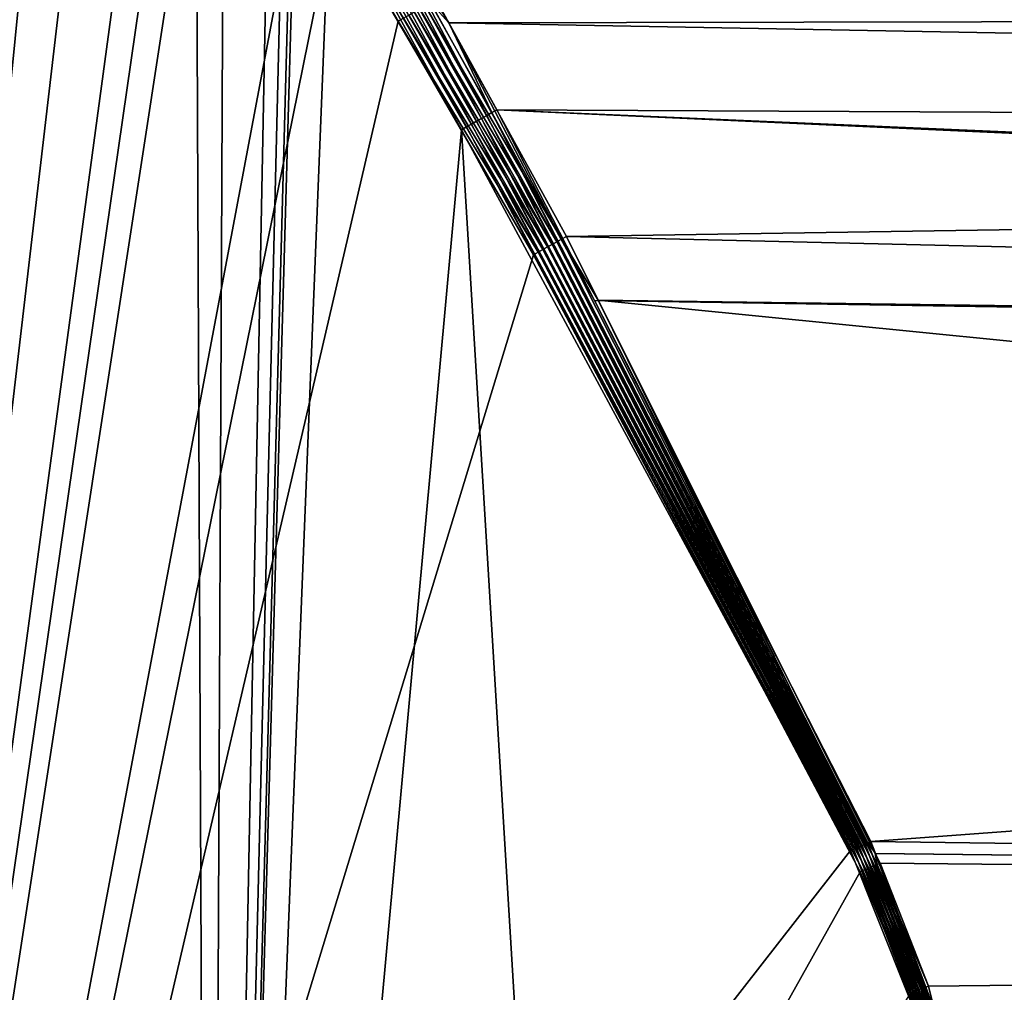
# Model space of a CAD drawing. Extents: x -57 to 271, y -114 to 81.
# Drawn here: x -12 to -8, y -58 to -53 of the extents above; entities that cross this region are included whole.
import ezdxf

# ---------------------------------------------------------------- set-up
doc = ezdxf.new("R2010")
doc.units = 0
doc.header["$MEASUREMENT"] = 0
doc.layers.get('0').update_dxf_attribs({"linetype": 'CONTINUOUS'})

msp = doc.modelspace()

# ---------------------------------------------------------------- linework, layer by layer
for points in [[(-13.9701, -67.5522, 23.0686), (-12.177, -52.2079, 23.6897), (-13.988, -52.1285, 23.1247)], [(-13.9274, -67.5522, -29.2016), (-13.7067, -52.1378, -29.3688), (-12.41, -52.3393, -29.7268)], [(-11.8992, -52.2392, 23.755), (-12.177, -52.2079, 23.6897), (-13.9701, -67.5522, 23.0686)], [(-13.9701, -67.5522, 23.0686), (-11.7607, -52.2596, 23.7864), (-11.8992, -52.2392, 23.755)], [(-13.9701, -67.5522, 23.0686), (-11.6226, -52.284, 23.817), (-11.7607, -52.2596, 23.7864)], [(-11.5574, -67.5521, 23.8312), (-11.6226, -52.284, 23.817), (-13.9701, -67.5522, 23.0686)], [(-11.4872, -52.3158, 23.8463), (-11.6226, -52.284, 23.817), (-11.5574, -67.5521, 23.8312)], [(-11.5574, -67.5521, 23.8312), (-11.2634, -52.3928, 23.8931), (-11.4872, -52.3158, 23.8463)], [(-12.41, -52.3393, -29.7268), (-11.0974, -52.5408, -30.0209), (-13.9274, -67.5522, -29.2016)], [(-11.5574, -67.5521, 23.8312), (-11.1896, -52.4319, 23.9082), (-11.2634, -52.3928, 23.8931)], [(-11.1478, -52.4659, 23.9166), (-11.1896, -52.4319, 23.9082), (-11.5574, -67.5521, 23.8312)], [(-11.5574, -67.5521, 23.8312), (-11.1292, -52.488, 23.9203), (-11.1478, -52.4659, 23.9166)], [(-11.5574, -67.5521, 23.8312), (-10.9641, -52.7677, 23.9527), (-11.1292, -52.488, 23.9203)], [(-13.9274, -67.5522, -29.2016), (-11.0974, -52.5408, -30.0209), (-10.9395, -52.8096, -30.0517)], [(-10.1851, -53.8143, 24.0815), (-10.791, -52.6683, 23.9658), (-10.8201, -52.6847, 23.9664)], [(-10.1598, -53.8002, 24.0811), (-10.3723, -53.3563, 24.036), (-10.791, -52.6683, 23.9658)], [(-10.3723, -53.3563, 24.036), (-10.7528, -52.6687, 23.9658), (-10.791, -52.6683, 23.9658)], [(-10.1851, -53.8143, 24.0815), (-10.1598, -53.8002, 24.0811), (-10.791, -52.6683, 23.9658)], [(-10.3723, -53.3563, 24.036), (21.2568, -53.2965, 23.6189), (-10.7528, -52.6687, 23.9658)], [(-10.2606, -53.8569, 24.0777), (-10.8781, -52.7178, 23.9643), (-10.9069, -52.7344, 23.9615)], [(-10.2355, -53.8427, 24.0798), (-10.8492, -52.7012, 23.9659), (-10.8781, -52.7178, 23.9643)], [(-10.2606, -53.8569, 24.0777), (-10.2355, -53.8427, 24.0798), (-10.8781, -52.7178, 23.9643)], [(-10.2103, -53.8285, 24.081), (-10.8201, -52.6847, 23.9664), (-10.8492, -52.7012, 23.9659)], [(-10.2355, -53.8427, 24.0798), (-10.2103, -53.8285, 24.081), (-10.8492, -52.7012, 23.9659)], [(-10.2103, -53.8285, 24.081), (-10.1851, -53.8143, 24.0815), (-10.8201, -52.6847, 23.9664)], [(-10.3105, -53.8855, 24.0709), (-10.9641, -52.7677, 23.9527), (-11.5574, -67.5521, 23.8312)], [(-10.3105, -53.8855, 24.0709), (-10.9356, -52.751, 23.9577), (-10.9641, -52.7677, 23.9527)], [(-10.2856, -53.8712, 24.0747), (-10.9069, -52.7344, 23.9615), (-10.9356, -52.751, 23.9577)], [(-10.3105, -53.8855, 24.0709), (-10.2856, -53.8712, 24.0747), (-10.9356, -52.751, 23.9577)], [(-10.2856, -53.8712, 24.0747), (-10.2606, -53.8569, 24.0777), (-10.9069, -52.7344, 23.9615)], [(-10.9395, -52.8096, -30.0517), (-10.6242, -53.3477, -30.1105), (-13.9274, -67.5522, -29.2016)], [(-10.9395, -52.8096, -30.0517), (-10.5975, -53.3322, -30.1148), (-10.6242, -53.3477, -30.1105)], [(-10.4627, -53.2555, -30.122), (-10.4356, -53.2404, -30.1205), (-10.372, -53.3562, -30.1314)], [(-10.4356, -53.2404, -30.1205), (21.2568, -53.2965, -29.7131), (-10.372, -53.3562, -30.1314)], [(-10.5708, -53.3168, -30.1182), (-10.5439, -53.3014, -30.1206), (-9.884, -54.4652, -30.2305)], [(-10.5439, -53.3014, -30.1206), (-10.5169, -53.2861, -30.122), (-9.8609, -54.4522, -30.2316)], [(-10.5439, -53.3014, -30.1206), (-9.8609, -54.4522, -30.2316), (-9.884, -54.4652, -30.2305)], [(-10.5169, -53.2861, -30.122), (-10.4898, -53.2708, -30.1225), (-9.8377, -54.4394, -30.232)], [(-10.5169, -53.2861, -30.122), (-9.8377, -54.4394, -30.232), (-9.8609, -54.4522, -30.2316)], [(-10.4898, -53.2708, -30.1225), (-10.4627, -53.2555, -30.122), (-9.8144, -54.4265, -30.2317)], [(-10.4898, -53.2708, -30.1225), (-9.8144, -54.4265, -30.2317), (-9.8377, -54.4394, -30.232)], [(-10.4627, -53.2555, -30.122), (-10.372, -53.3562, -30.1314), (-9.8144, -54.4265, -30.2317)], [(-10.3723, -53.3563, 24.036), (21.2568, -53.9345, 23.6791), (21.2568, -53.2965, 23.6189)], [(-10.372, -53.3562, -30.1314), (21.2568, -53.2965, -29.7131), (21.2568, -53.9345, -29.7733)], [(-13.9274, -67.5522, -29.2016), (-10.6242, -53.3477, -30.1105), (-9.9531, -54.504, -30.223)], [(-10.6242, -53.3477, -30.1105), (-10.5975, -53.3322, -30.1148), (-9.9301, -54.4911, -30.2262)], [(-10.6242, -53.3477, -30.1105), (-9.9301, -54.4911, -30.2262), (-9.9531, -54.504, -30.223)], [(-10.5975, -53.3322, -30.1148), (-10.5708, -53.3168, -30.1182), (-9.9071, -54.4781, -30.2287)], [(-10.5975, -53.3322, -30.1148), (-9.9071, -54.4781, -30.2287), (-9.9301, -54.4911, -30.2262)], [(-10.5708, -53.3168, -30.1182), (-9.884, -54.4652, -30.2305), (-9.9071, -54.4781, -30.2287)], [(-10.1598, -53.8002, 24.0811), (-10.1345, -53.7861, 24.0798), (-10.3723, -53.3563, 24.036)], [(-10.1345, -53.7861, 24.0798), (21.2568, -53.9345, 23.6791), (-10.3723, -53.3563, 24.036)], [(-9.7912, -54.4138, -30.2306), (-9.8144, -54.4265, -30.2317), (-10.372, -53.3562, -30.1314)], [(-10.372, -53.3562, -30.1314), (21.2568, -53.9345, -29.7733), (-9.7912, -54.4138, -30.2306)], [(-9.6526, -54.7295, 24.1448), (-10.1345, -53.7861, 24.0798), (-10.1598, -53.8002, 24.0811)], [(-10.1345, -53.7861, 24.0798), (-9.6526, -54.7295, 24.1448), (21.2568, -55.2176, 23.8002)], [(21.2568, -55.2176, 23.8002), (21.2568, -55.144, 23.7933), (-10.1345, -53.7861, 24.0798)], [(-10.1345, -53.7861, 24.0798), (21.2568, -55.144, 23.7933), (21.2568, -53.9345, 23.6791)], [(-8.3417, -57.434, 24.3288), (-10.2103, -53.8285, 24.081), (-10.2355, -53.8427, 24.0798)], [(-8.3273, -57.4277, 24.3293), (-10.1851, -53.8143, 24.0815), (-10.2103, -53.8285, 24.081)], [(-8.3417, -57.434, 24.3288), (-8.3273, -57.4277, 24.3293), (-10.2103, -53.8285, 24.081)], [(-8.3129, -57.4214, 24.3295), (-10.1598, -53.8002, 24.0811), (-10.1851, -53.8143, 24.0815)], [(-8.3273, -57.4277, 24.3293), (-8.3129, -57.4214, 24.3295), (-10.1851, -53.8143, 24.0815)], [(-9.6526, -54.7295, 24.1448), (-10.1598, -53.8002, 24.0811), (-8.2985, -57.415, 24.3296)], [(-8.3129, -57.4214, 24.3295), (-8.2985, -57.415, 24.3296), (-10.1598, -53.8002, 24.0811)], [(-9.9698, -59.4873, 24.1261), (-10.3105, -53.8855, 24.0709), (-11.5574, -67.5521, 23.8312)], [(-8.3849, -57.4531, 24.3257), (-10.2856, -53.8712, 24.0747), (-10.3105, -53.8855, 24.0709)], [(-9.9698, -59.4873, 24.1261), (-8.3849, -57.4531, 24.3257), (-10.3105, -53.8855, 24.0709)], [(-8.3705, -57.4467, 24.327), (-10.2606, -53.8569, 24.0777), (-10.2856, -53.8712, 24.0747)], [(-8.3849, -57.4531, 24.3257), (-8.3705, -57.4467, 24.327), (-10.2856, -53.8712, 24.0747)], [(-8.3561, -57.4404, 24.328), (-10.2355, -53.8427, 24.0798), (-10.2606, -53.8569, 24.0777)], [(-8.3705, -57.4467, 24.327), (-8.3561, -57.4404, 24.328), (-10.2606, -53.8569, 24.0777)], [(-8.3561, -57.4404, 24.328), (-8.3417, -57.434, 24.3288), (-10.2355, -53.8427, 24.0798)], [(-9.7912, -54.4138, -30.2306), (21.2568, -53.9345, -29.7733), (21.2568, -55.144, -29.8875)], [(-9.6332, -54.7293, -30.2507), (-9.8144, -54.4265, -30.2317), (-9.7912, -54.4138, -30.2306)], [(-9.7912, -54.4138, -30.2306), (21.2568, -55.144, -29.8875), (-9.6332, -54.7293, -30.2507)], [(-9.9071, -54.4781, -30.2287), (-9.884, -54.4652, -30.2305), (-8.2951, -57.5401, -30.4274)], [(-9.884, -54.4652, -30.2305), (-9.8609, -54.4522, -30.2316), (-8.2809, -57.534, -30.4279)], [(-9.884, -54.4652, -30.2305), (-8.2809, -57.534, -30.4279), (-8.2951, -57.5401, -30.4274)], [(-9.8609, -54.4522, -30.2316), (-9.8377, -54.4394, -30.232), (-8.2668, -57.5279, -30.4282)], [(-9.8609, -54.4522, -30.2316), (-8.2668, -57.5279, -30.4282), (-8.2809, -57.534, -30.4279)], [(-9.8377, -54.4394, -30.232), (-9.8144, -54.4265, -30.2317), (-8.2526, -57.5218, -30.4282)], [(-9.8377, -54.4394, -30.232), (-8.2526, -57.5218, -30.4282), (-8.2668, -57.5279, -30.4282)], [(-9.6332, -54.7293, -30.2507), (-8.2526, -57.5218, -30.4282), (-9.8144, -54.4265, -30.2317)], [(-13.9274, -67.5522, -29.2016), (-9.9531, -54.504, -30.223), (-8.3374, -57.5584, -30.4245)], [(-9.9531, -54.504, -30.223), (-9.9301, -54.4911, -30.2262), (-8.3233, -57.5523, -30.4257)], [(-9.9531, -54.504, -30.223), (-8.3233, -57.5523, -30.4257), (-8.3374, -57.5584, -30.4245)], [(-9.9301, -54.4911, -30.2262), (-9.9071, -54.4781, -30.2287), (-8.3092, -57.5462, -30.4267)], [(-9.9301, -54.4911, -30.2262), (-8.3092, -57.5462, -30.4267), (-8.3233, -57.5523, -30.4257)], [(-9.9071, -54.4781, -30.2287), (-8.2951, -57.5401, -30.4274), (-8.3092, -57.5462, -30.4267)], [(-8.2985, -57.415, 24.3296), (-8.2841, -57.4087, 24.3293), (-9.6526, -54.7295, 24.1448)], [(21.2568, -55.2176, 23.8002), (-9.6526, -54.7295, 24.1448), (-8.2841, -57.4087, 24.3293)], [(-8.2624, -57.4679, -30.425), (-8.2526, -57.5218, -30.4282), (-9.6332, -54.7293, -30.2507)], [(21.2568, -57.8063, -30.1389), (-8.2624, -57.4679, -30.425), (-9.6332, -54.7293, -30.2507)], [(21.2568, -57.8063, -30.1389), (-9.6332, -54.7293, -30.2507), (21.2568, -55.2176, -29.8945)], [(21.2568, -55.2176, -29.8945), (-9.6332, -54.7293, -30.2507), (21.2568, -55.144, -29.8875)], [(21.2568, -55.2176, 23.8002), (-8.2841, -57.4087, 24.3293), (21.2568, -57.8063, 24.0446)], [(-7.949, -58.5123, 24.3642), (-8.3561, -57.4404, 24.328), (-8.3705, -57.4467, 24.327)], [(-7.9369, -58.5085, 24.3649), (-8.3417, -57.434, 24.3288), (-8.3561, -57.4404, 24.328)], [(-7.949, -58.5123, 24.3642), (-7.9369, -58.5085, 24.3649), (-8.3561, -57.4404, 24.328)], [(-7.9248, -58.5046, 24.3655), (-8.3273, -57.4277, 24.3293), (-8.3417, -57.434, 24.3288)], [(-7.9369, -58.5085, 24.3649), (-7.9248, -58.5046, 24.3655), (-8.3417, -57.434, 24.3288)], [(-7.9128, -58.5008, 24.3659), (-8.3129, -57.4214, 24.3295), (-8.3273, -57.4277, 24.3293)], [(-7.9248, -58.5046, 24.3655), (-7.9128, -58.5008, 24.3659), (-8.3273, -57.4277, 24.3293)], [(-7.9007, -58.4969, 24.3662), (-8.2985, -57.415, 24.3296), (-8.3129, -57.4214, 24.3295)], [(-7.9128, -58.5008, 24.3659), (-7.9007, -58.4969, 24.3662), (-8.3129, -57.4214, 24.3295)], [(-8.2985, -57.415, 24.3296), (-8.2618, -57.4679, 24.3314), (-8.2841, -57.4087, 24.3293)], [(-7.8886, -58.4931, 24.3663), (-8.2618, -57.4679, 24.3314), (-8.2985, -57.415, 24.3296)], [(-7.9007, -58.4969, 24.3662), (-7.8886, -58.4931, 24.3663), (-8.2985, -57.415, 24.3296)], [(21.2568, -57.8063, 24.0446), (-8.2841, -57.4087, 24.3293), (-8.2618, -57.4679, 24.3314)], [(-7.961, -58.5162, 24.3633), (-8.3849, -57.4531, 24.3257), (-9.9698, -59.4873, 24.1261)], [(-7.961, -58.5162, 24.3633), (-8.3705, -57.4467, 24.327), (-8.3849, -57.4531, 24.3257)], [(-7.961, -58.5162, 24.3633), (-7.949, -58.5123, 24.3642), (-8.3705, -57.4467, 24.327)], [(-8.2624, -57.4679, -30.425), (-8.2385, -57.5157, -30.428), (-8.2526, -57.5218, -30.4282)], [(-8.2385, -57.5157, -30.428), (-8.2624, -57.4679, -30.425), (21.2568, -57.8063, -30.1389)], [(-7.8886, -58.4931, 24.3663), (-7.8765, -58.4892, 24.3662), (-8.2618, -57.4679, 24.3314)], [(21.2568, -57.8063, 24.0446), (-8.2618, -57.4679, 24.3314), (-7.8765, -58.4892, 24.3662)], [(-8.3092, -57.5462, -30.4267), (-8.2951, -57.5401, -30.4274), (-8.0505, -58.1434, -30.4493)], [(-8.2951, -57.5401, -30.4274), (-8.2809, -57.534, -30.4279), (-8.0377, -58.1387, -30.4498)], [(-8.2951, -57.5401, -30.4274), (-8.0377, -58.1387, -30.4498), (-8.0505, -58.1434, -30.4493)], [(-8.2809, -57.534, -30.4279), (-8.2668, -57.5279, -30.4282), (-8.025, -58.134, -30.45)], [(-8.2809, -57.534, -30.4279), (-8.025, -58.134, -30.45), (-8.0377, -58.1387, -30.4498)], [(-8.2668, -57.5279, -30.4282), (-8.2526, -57.5218, -30.4282), (-8.0122, -58.1293, -30.4501)], [(-8.2668, -57.5279, -30.4282), (-8.0122, -58.1293, -30.4501), (-8.025, -58.134, -30.45)], [(-8.2526, -57.5218, -30.4282), (-8.2385, -57.5157, -30.428), (-7.9994, -58.1246, -30.45)], [(-8.2526, -57.5218, -30.4282), (-7.9994, -58.1246, -30.45), (-8.0122, -58.1293, -30.4501)], [(21.2568, -57.8063, -30.1389), (-7.9994, -58.1246, -30.45), (-8.2385, -57.5157, -30.428)], [(-8.3374, -57.5584, -30.4245), (-8.0888, -58.1575, -30.4469), (-13.9274, -67.5522, -29.2016)], [(-8.3374, -57.5584, -30.4245), (-8.3233, -57.5523, -30.4257), (-8.076, -58.1528, -30.4479)], [(-8.3374, -57.5584, -30.4245), (-8.076, -58.1528, -30.4479), (-8.0888, -58.1575, -30.4469)], [(-8.3233, -57.5523, -30.4257), (-8.3092, -57.5462, -30.4267), (-8.0633, -58.1481, -30.4487)], [(-8.3233, -57.5523, -30.4257), (-8.0633, -58.1481, -30.4487), (-8.076, -58.1528, -30.4479)], [(-8.3092, -57.5462, -30.4267), (-8.0505, -58.1434, -30.4493), (-8.0633, -58.1481, -30.4487)], [(21.2568, -57.8063, -30.1389), (-7.6279, -59.6422, -30.4797), (-7.9994, -58.1246, -30.45)], [(-7.6201, -59.723, 24.3861), (21.2568, -57.8063, 24.0446), (-7.8765, -58.4892, 24.3662)], [(21.2568, -59.2855, -30.2785), (-7.6279, -59.6422, -30.4797), (21.2568, -57.8063, -30.1389)], [(-8.0122, -58.1293, -30.4501), (-7.9994, -58.1246, -30.45), (-7.6279, -59.6422, -30.4797)], [(-8.0888, -58.1575, -30.4469), (-8.076, -58.1528, -30.4479), (-7.6917, -59.6491, -30.4779)], [(-8.076, -58.1528, -30.4479), (-8.0633, -58.1481, -30.4487), (-7.6811, -59.648, -30.4785)], [(-8.076, -58.1528, -30.4479), (-7.6811, -59.648, -30.4785), (-7.6917, -59.6491, -30.4779)], [(-8.0633, -58.1481, -30.4487), (-8.0505, -58.1434, -30.4493), (-7.6704, -59.6468, -30.479)], [(-8.0633, -58.1481, -30.4487), (-7.6704, -59.6468, -30.479), (-7.6811, -59.648, -30.4785)], [(-8.0505, -58.1434, -30.4493), (-8.0377, -58.1387, -30.4498), (-7.6598, -59.6457, -30.4794)], [(-8.0505, -58.1434, -30.4493), (-7.6598, -59.6457, -30.4794), (-7.6704, -59.6468, -30.479)], [(-8.0377, -58.1387, -30.4498), (-8.025, -58.134, -30.45), (-7.6492, -59.6445, -30.4796)], [(-8.0377, -58.1387, -30.4498), (-7.6492, -59.6445, -30.4796), (-7.6598, -59.6457, -30.4794)], [(-8.025, -58.134, -30.45), (-8.0122, -58.1293, -30.4501), (-7.6385, -59.6434, -30.4797)], [(-8.025, -58.134, -30.45), (-7.6385, -59.6434, -30.4797), (-7.6492, -59.6445, -30.4796)], [(-8.0122, -58.1293, -30.4501), (-7.6279, -59.6422, -30.4797), (-7.6385, -59.6434, -30.4797)]]:
    msp.add_3dface(points)

doc.saveas('drawing.dxf')
